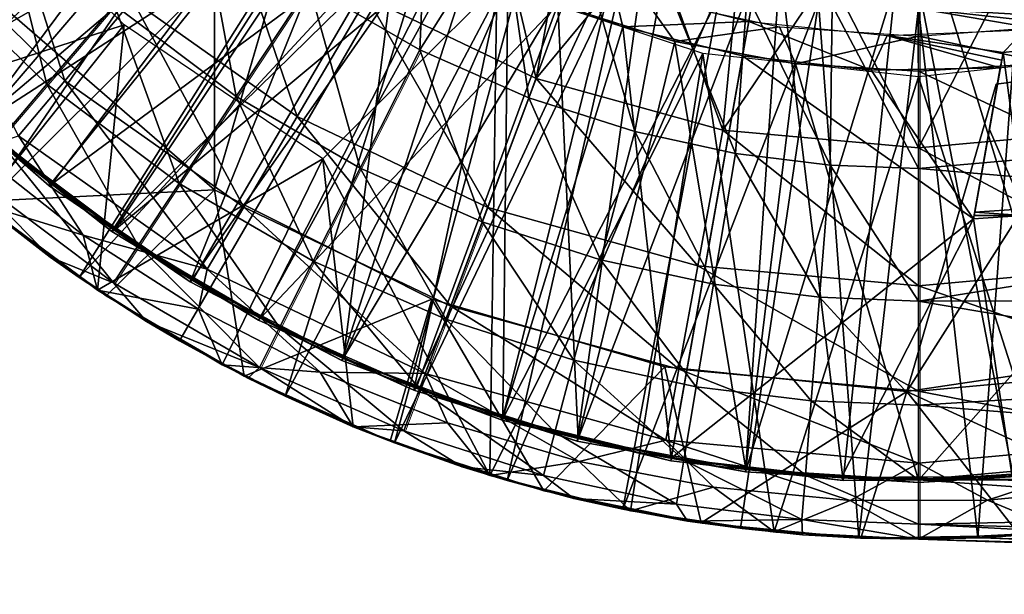
# Model space of a CAD drawing. Units: inches. Extents: x -1.8 to 14.5, y -5 to 1.5.
# Drawn here: x -0.6 to 0.1, y -1 to -0.6 of the extents above; entities that cross this region are included whole.
import ezdxf

# ---------------------------------------------------------------- set-up
doc = ezdxf.new("R2010")
doc.units = ezdxf.units.IN
doc.header["$MEASUREMENT"] = 0
for name, color, linetype in [('AFUWA-3-ARPM', 4, 'Continuous'), ('AFUWA-3-BTVL', 11, 'Continuous'), ('AFUWA-P', 2, 'Continuous')]:
    doc.layers.add(name, color=color, linetype=linetype)

# ---------------------------------------------------------------- blocks, each defined once
blk = doc.blocks.new('A$C0A435711')
at = {"linetype": 'Continuous', "lineweight": 0}
for p, q in [((-9.07786, 1.02723), (-9.02921, 1.10102)), ((-9.15905, 1.08824), (-9.20398, 1.03554)), ((-8.62332, 1.08604), (-8.62332, 0.97925)), ((-8.62332, 1.08604), (-8.62332, 0.97925)), ((-8.95561, 1.05837), (-8.99544, 0.97946)), ((-9.20398, 1.03554), (-9.23617, 0.99778)), ((-9.07786, 1.02723), (-9.11598, 0.96941)), ((-8.99544, 0.97946), (-9.02665, 0.91764)), ((-8.62332, 0.97925), (-8.62332, 0.89086)), ((-8.62332, 0.97925), (-8.62332, 0.89086)), ((-9.26253, 0.96805), (-9.20186, 0.92022)), ((-9.20186, 0.92022), (-9.26253, 0.96805)), ((-9.1433, 0.92798), (-9.11598, 0.96941)), ((-9.20186, 0.92022), (-9.24598, 0.9544)), ((-8.91398, 0.94371), (-8.93836, 0.87889)), ((-9.1433, 0.92798), (-9.15967, 0.90315)), ((-9.13761, 0.8773), (-9.20186, 0.92022)), ((-9.20186, 0.92022), (-9.13761, 0.8773)), ((-9.20186, 0.92022), (-9.18253, 0.90672)), ((-9.04901, 0.87334), (-9.02665, 0.91764)), ((-9.18253, 0.90672), (-9.13761, 0.8773)), ((-9.17613, 0.90253), (-9.17029, 0.89819)), ((-9.17029, 0.89819), (-9.17613, 0.90253)), ((-9.16577, 0.89548), (-9.17029, 0.89819)), ((-9.17029, 0.89819), (-9.16577, 0.89548)), ((-9.16893, 0.89781), (-9.16452, 0.89455)), ((-9.16893, 0.89781), (-9.16452, 0.89455)), ((-9.15939, 0.89156), (-9.16452, 0.89455)), ((-9.16452, 0.89455), (-9.15939, 0.89156)), ((-9.16452, 0.89455), (-9.16452, 0.89455)), ((-8.62332, 0.89086), (-8.62332, 0.82161)), ((-8.62332, 0.82161), (-8.62332, 0.89086)), ((-9.13761, 0.8773), (-9.07011, 0.83952)), ((-9.07011, 0.83952), (-9.13761, 0.8773)), ((-9.11561, 0.86445), (-9.13761, 0.8773)), ((-9.04901, 0.87334), (-9.06241, 0.84679)), ((-8.93836, 0.87889), (-8.95583, 0.83244)), ((-9.07011, 0.83952), (-9.11561, 0.86445)), ((-9.0873, 0.84843), (-9.09711, 0.85431)), ((-9.09711, 0.85431), (-9.0873, 0.84843)), ((-9.08057, 0.84525), (-9.0873, 0.84843)), ((-9.08057, 0.84525), (-9.0873, 0.84843)), ((-9.07011, 0.83952), (-8.99996, 0.80724)), ((-9.07011, 0.83952), (-8.99996, 0.80724)), ((-9.07011, 0.83952), (-9.0454, 0.82763)), ((-9.0454, 0.82763), (-8.99996, 0.80724)), ((-8.95583, 0.83244), (-8.9663, 0.8046)), ((-8.62332, 0.82161), (-8.62332, 0.77199)), ((-8.62332, 0.77199), (-8.62332, 0.82161)), ((-8.99993, 0.80715), (-9.00338, 0.80878)), ((-8.99993, 0.80715), (-9.00338, 0.80878)), ((-8.99996, 0.80724), (-8.92746, 0.78052)), ((-8.99996, 0.80724), (-8.97242, 0.79651)), ((-8.99996, 0.80724), (-8.92746, 0.78052)), ((-8.99732, 0.80621), (-8.99993, 0.80715)), ((-8.99732, 0.80621), (-8.99993, 0.80715)), ((-8.97529, 0.79756), (-8.97649, 0.7981)), ((-8.97649, 0.7981), (-8.97529, 0.79756)), ((-8.97529, 0.79756), (-8.97429, 0.79724)), ((-8.97529, 0.79756), (-8.97429, 0.79724)), ((-8.92746, 0.78052), (-8.97242, 0.79651)), ((-8.92746, 0.78052), (-8.85305, 0.75949)), ((-8.92746, 0.78052), (-8.85305, 0.75949)), ((-8.92746, 0.78052), (-8.89734, 0.77141)), ((-8.90904, 0.77467), (-8.91407, 0.77647)), ((-8.90904, 0.77467), (-8.91407, 0.77647)), ((-8.9038, 0.77337), (-8.90904, 0.77467)), ((-8.90904, 0.77467), (-8.9038, 0.77337)), ((-8.85305, 0.75949), (-8.89734, 0.77141)), ((-8.62332, 0.74224), (-8.62332, 0.77199)), ((-8.62332, 0.74224), (-8.62332, 0.77199)), ((-8.8784, 0.76631), (-8.87289, 0.76454)), ((-8.8784, 0.76631), (-8.87289, 0.76454)), ((-8.86836, 0.76361), (-8.87289, 0.76454)), ((-8.87289, 0.76454), (-8.86836, 0.76361)), ((-8.85305, 0.75949), (-8.77736, 0.74441)), ((-8.85305, 0.75949), (-8.82036, 0.75237)), ((-8.77736, 0.74441), (-8.85305, 0.75949)), ((-8.77736, 0.74441), (-8.82036, 0.75237)), ((-8.81518, 0.75126), (-8.8175, 0.75184)), ((-8.8175, 0.75184), (-8.81518, 0.75126)), ((-8.81117, 0.75067), (-8.81518, 0.75126)), ((-8.81518, 0.75126), (-8.81117, 0.75067)), ((-8.77736, 0.74441), (-8.70061, 0.73532)), ((-8.77736, 0.74441), (-8.70061, 0.73532)), ((-8.77736, 0.74441), (-8.74202, 0.73958)), ((-8.76827, 0.74314), (-8.76858, 0.74321)), ((-8.76858, 0.74321), (-8.76827, 0.74314)), ((-8.76827, 0.74314), (-8.76775, 0.74309)), ((-8.76827, 0.74314), (-8.76775, 0.74309)), ((-8.62332, 0.73237), (-8.62332, 0.74224)), ((-8.62332, 0.74224), (-8.62332, 0.73237)), ((-8.74202, 0.73958), (-8.70061, 0.73532)), ((-8.71962, 0.73711), (-8.72323, 0.73765)), ((-8.72323, 0.73765), (-8.71962, 0.73711)), ((-8.71962, 0.73711), (-8.71658, 0.73696)), ((-8.71962, 0.73711), (-8.71658, 0.73696)), ((-8.62332, 0.73237), (-8.70061, 0.73532)), ((-8.70061, 0.73532), (-8.62332, 0.73237)), ((-8.66308, 0.73318), (-8.70061, 0.73532)), ((-8.66308, 0.73318), (-8.62332, 0.73237)), ((-8.66273, 0.73317), (-8.66177, 0.73308)), ((-8.66273, 0.73317), (-8.66177, 0.73308)), ((-8.66177, 0.73308), (-8.65976, 0.73311)), ((-8.66177, 0.73308), (-8.65976, 0.73311)), ((-8.25448, 0.71949), (-8.62332, 0.73237)), ((-8.62332, 0.73237), (-8.25448, 0.71949))]:
    blk.add_line(p, q, dxfattribs=at)

msp = doc.modelspace()

# ---------------------------------------------------------------- linework, layer by layer
at = {"layer": 'AFUWA-3-ARPM'}
for points in [[(-0.78695, -0.59104, 8.71754), (-0.46843, -0.42108, 8.71754), (-0.7368, -0.65251, 8.71754)], [(-0.46843, -0.42108, 8.71754), (-0.68198, -0.70963, 8.71754), (-0.7368, -0.65251, 8.71754)], [(-0.46843, -0.42108, 8.71754), (-0.42153, -0.46811, 8.71754), (-0.68198, -0.70963, 8.71754)], [(-0.62266, -0.76224, 8.71754), (-0.68198, -0.70963, 8.71754), (-0.42153, -0.46811, 8.71754)], [(-0.42153, -0.46811, 8.71754), (-0.37005, -0.50975, 8.71754), (-0.62266, -0.76224, 8.71754)], [(-0.67725, -0.571, 8.61754), (-0.469, -0.7515, 8.61754), (-0.46885, -0.49678, 8.61754)], [(-0.469, -0.7515, 3.61754), (-0.67725, -0.571, 3.61754), (-0.46885, -0.49678, 3.61754)], [(-0.40939, -0.54682, 8.61754), (-0.46885, -0.49678, 8.61754), (-0.469, -0.7515, 8.61754)], [(-0.469, -0.7515, 3.61754), (-0.46885, -0.49678, 3.61754), (-0.40939, -0.54681, 3.61754)], [(-0.37005, -0.50975, 8.71754), (-0.55921, -0.80992, 8.71754), (-0.62266, -0.76224, 8.71754)], [(-0.37005, -0.50975, 8.71754), (-0.31473, -0.54571, 8.71754), (-0.55921, -0.80992, 8.71754)], [(-0.69602, -0.69599, 3.51754), (-0.52921, -0.64162, 3.51754), (-0.6416, -0.52922, 3.51754)], [(-0.66723, -0.58233, 1.9641), (-0.61438, -0.53621, 1.54506), (-0.56885, -0.67876, 1.9641)], [(-0.5238, -0.625, 1.54506), (-0.56885, -0.67876, 1.9641), (-0.61438, -0.53621, 1.54506)], [(-0.36732, -0.62335, 1.13055), (-0.28784, -0.53765, 0.72226), (-0.25468, -0.67723, 1.13055)], [(-0.28784, -0.53765, 0.72226), (-0.23381, -0.56332, 0.72226), (-0.25468, -0.67723, 1.13055)], [(-0.40589, -0.61562, 11.25494), (-0.33229, -0.65827, 11.25494), (-0.32744, -0.5438, 11.53225)], [(-0.33229, -0.65827, 11.25494), (-0.27704, -0.57037, 11.53383), (-0.32744, -0.5438, 11.53225)], [(-0.55921, -0.80992, 8.71754), (-0.31473, -0.54571, 8.71754), (-0.49229, -0.85219, 8.71754)], [(-0.49229, -0.85219, 8.71754), (-0.31473, -0.54571, 8.71754), (-0.42208, -0.88901, 8.71754)], [(-0.469, -0.7515, 3.61754), (-0.40939, -0.54681, 3.61754), (-0.40939, -0.54682, 8.61754)], [(-0.40939, -0.54682, 8.61754), (-0.469, -0.7515, 8.61754), (-0.469, -0.7515, 3.61754)], [(-0.31473, -0.54571, 8.71754), (-0.25624, -0.57547, 8.71754), (-0.42208, -0.88901, 8.71754)], [(-0.61293, -0.55336, 10.95983), (-0.66433, -0.59976, 10.659), (-0.58066, -0.6811, 10.659)], [(-0.58066, -0.6811, 10.659), (-0.53573, -0.6284, 10.95983), (-0.61293, -0.55336, 10.95983)], [(-0.414, -0.70256, 1.54506), (-0.5238, -0.625, 1.54506), (-0.46474, -0.55454, 1.13055)], [(-0.36732, -0.62335, 1.13055), (-0.414, -0.70256, 1.54506), (-0.46474, -0.55454, 1.13055)], [(-0.47839, -0.56114, 11.25494), (-0.53573, -0.6284, 10.95983), (-0.45454, -0.68941, 10.95983)], [(-0.40589, -0.61562, 11.25494), (-0.47839, -0.56114, 11.25494), (-0.45454, -0.68941, 10.95983)], [(-0.23381, -0.56332, 0.72226), (-0.17737, -0.58366, 0.72226), (-0.25468, -0.67723, 1.13055)], [(-0.33229, -0.65827, 11.25494), (-0.25955, -0.69019, 11.25494), (-0.27704, -0.57037, 11.53383)], [(-0.27704, -0.57037, 11.53383), (-0.25955, -0.69019, 11.25494), (-0.22401, -0.59253, 11.5355)], [(-0.67725, -0.571, 8.61754), (-0.62627, -0.75932, 8.61754), (-0.469, -0.7515, 8.61754)], [(-0.67725, -0.571, 3.61754), (-0.469, -0.7515, 3.61754), (-0.62627, -0.75932, 3.61754)], [(-0.3491, -0.92012, 8.71754), (-0.42208, -0.88901, 8.71754), (-0.25624, -0.57547, 8.71754)], [(-0.25624, -0.57547, 8.71754), (-0.19512, -0.59894, 8.71754), (-0.3491, -0.92012, 8.71754)], [(-0.66723, -0.58233, 1.9641), (-0.56885, -0.67876, 1.9641), (-0.59972, -0.71559, 2.38596)], [(-0.25468, -0.67723, 1.13055), (-0.17737, -0.58366, 0.72226), (-0.13047, -0.71167, 1.13055)], [(-0.17737, -0.58366, 0.72226), (-0.1194, -0.59832, 0.72226), (-0.13047, -0.71167, 1.13055)], [(-0.25955, -0.69019, 11.25494), (-0.18914, -0.71271, 11.25494), (-0.22401, -0.59253, 11.5355)], [(-0.18914, -0.71271, 11.25494), (-0.16988, -0.60954, 11.5372), (-0.22401, -0.59253, 11.5355)], [(-0.61286, -0.71886, 10.35432), (-0.58066, -0.6811, 10.659), (-0.66433, -0.59976, 10.659)], [(-0.3491, -0.92012, 8.71754), (-0.19512, -0.59894, 8.71754), (-0.27402, -0.94522, 8.71754)], [(-0.19512, -0.59894, 8.71754), (-0.13159, -0.61603, 8.71754), (-0.27402, -0.94522, 8.71754)], [(-0.1194, -0.59832, 0.72226), (-0.05993, -0.60727, 0.72226), (-0.13047, -0.71167, 1.13055)], [(-0.18914, -0.71271, 11.25494), (-0.12205, -0.72721, 11.25494), (-0.16988, -0.60954, 11.5372)], [(-0.16988, -0.60954, 11.5372), (-0.12205, -0.72721, 11.25494), (-0.11411, -0.62167, 11.53896)], [(-0.05993, -0.60727, 0.72226), (0, -0.72353, 1.13055), (-0.13047, -0.71167, 1.13055)], [(-0.05993, -0.60727, 0.72226), (-0.00028, -0.61022, 0.72226), (0, -0.72353, 1.13055)], [(0.05978, -0.60724, 0.72226), (0, -0.72353, 1.13055), (-0.00028, -0.61022, 0.72226)], [(0.05978, -0.60724, 0.72226), (0.13047, -0.71167, 1.13055), (0, -0.72353, 1.13055)], [(-0.45454, -0.68941, 10.95983), (-0.37212, -0.73717, 10.95983), (-0.40589, -0.61562, 11.25494)], [(-0.33229, -0.65827, 11.25494), (-0.40589, -0.61562, 11.25494), (-0.37212, -0.73717, 10.95983)], [(-0.28573, -0.94196, 3.51754), (-0.28097, -0.61506, 3.51754), (-0.39684, -0.73093, 3.51754)], [(-0.28097, -0.61506, 3.51754), (-0.28573, -0.94196, 3.51754), (-0.14377, -0.66074, 3.51754)], [(-0.27402, -0.94522, 8.71754), (-0.13159, -0.61603, 8.71754), (-0.19704, -0.96426, 8.71754)], [(-0.13159, -0.61603, 8.71754), (-0.06658, -0.62635, 8.71754), (-0.19704, -0.96426, 8.71754)], [(-0.11411, -0.62167, 11.53896), (-0.12205, -0.72721, 11.25494), (-0.0589, -0.73503, 11.25494)], [(-0.05759, -0.62865, 11.54073), (-0.11411, -0.62167, 11.53896), (-0.0589, -0.73503, 11.25494)], [(-0.53573, -0.6284, 10.95983), (-0.58066, -0.6811, 10.659), (-0.49266, -0.74722, 10.659)], [(-0.56885, -0.67876, 1.9641), (-0.5238, -0.625, 1.54506), (-0.44961, -0.76299, 1.9641)], [(-0.45454, -0.68941, 10.95983), (-0.53573, -0.6284, 10.95983), (-0.49266, -0.74722, 10.659)], [(-0.5238, -0.625, 1.54506), (-0.414, -0.70256, 1.54506), (-0.44961, -0.76299, 1.9641)], [(-0.414, -0.70256, 1.54506), (-0.36732, -0.62335, 1.13055), (-0.28704, -0.76328, 1.54506)], [(-0.36732, -0.62335, 1.13055), (-0.25468, -0.67723, 1.13055), (-0.28704, -0.76328, 1.54506)], [(-0.1187, -0.97706, 8.71754), (-0.19704, -0.96426, 8.71754), (-0.06658, -0.62635, 8.71754)], [(-0.03976, -0.98345, 8.71754), (-0.1187, -0.97706, 8.71754), (-0.06658, -0.62635, 8.71754)], [(-0.06658, -0.62635, 8.71754), (0, -0.62994, 8.71754), (-0.03976, -0.98345, 8.71754)], [(0, -0.73738, 11.25494), (-0.05759, -0.62865, 11.54073), (-0.0589, -0.73503, 11.25494)], [(0, -0.63059, 11.54254), (-0.05759, -0.62865, 11.54073), (0, -0.73738, 11.25494)], [(0, -0.62994, 8.71754), (0.06585, -0.62646, 8.71754), (0.03955, -0.98347, 8.71754)], [(0.03955, -0.98347, 8.71754), (0.06585, -0.62646, 8.71754), (0.11863, -0.97708, 8.71754)], [(0, -0.62994, 8.71754), (0.03955, -0.98347, 8.71754), (-0.03976, -0.98345, 8.71754)], [(0.43659, -0.67897, 11.46196), (0, -0.63059, 11.54254), (0.41171, -0.70105, 11.40118)], [(0, -0.63059, 11.54254), (0.47651, -0.6584, 11.51822), (0.26237, -0.63667, 11.55188)], [(0.47651, -0.6584, 11.51822), (0, -0.63059, 11.54254), (0.43659, -0.67897, 11.46196)], [(0, -0.63059, 11.54254), (0, -0.73738, 11.25494), (0.41171, -0.70105, 11.40118)], [(-0.52921, -0.64162, 3.51754), (-0.69602, -0.69599, 3.51754), (-0.62449, -0.76088, 3.51754)], [(-0.62449, -0.76088, 3.51754), (-0.54697, -0.81845, 3.51754), (-0.52921, -0.64162, 3.51754)], [(-0.54697, -0.81845, 3.51754), (-0.39684, -0.73093, 3.51754), (-0.52921, -0.64162, 3.51754)], [(-0.37212, -0.73717, 10.95983), (-0.29067, -0.77292, 10.95983), (-0.33229, -0.65827, 11.25494)], [(-0.25955, -0.69019, 11.25494), (-0.33229, -0.65827, 11.25494), (-0.29067, -0.77292, 10.95983)], [(-0.19186, -0.96537, 3.51754), (-0.14377, -0.66074, 3.51754), (-0.28573, -0.94196, 3.51754)], [(-0.19186, -0.96537, 3.51754), (-0.0963, -0.97952, 3.51754), (-0.14377, -0.66074, 3.51754)], [(-0.14377, -0.66074, 3.51754), (-0.0963, -0.97952, 3.51754), (0, -0.6762, 3.51754)], [(0, -0.6762, 3.51754), (0.09668, -0.97947, 3.51754), (0.14377, -0.66074, 3.51754)], [(0.26476, -0.84535, 8.61754), (0.1288, -0.67084, 8.61754), (-0.00785, -0.88581, 8.61754)], [(0.05177, -0.68112, 8.61754), (-0.00785, -0.88581, 8.61754), (0.1288, -0.67084, 8.61754)], [(-0.00785, -0.88581, 3.61754), (0.1288, -0.67084, 3.61754), (0.26476, -0.84535, 3.61754)], [(0.05177, -0.68112, 3.61754), (0.1288, -0.67084, 3.61754), (-0.00785, -0.88581, 3.61754)], [(-0.61286, -0.71886, 10.35432), (-0.51998, -0.78865, 10.35432), (-0.58066, -0.6811, 10.659)], [(-0.59972, -0.71559, 2.38596), (-0.56885, -0.67876, 1.9641), (-0.47401, -0.80439, 2.38596)], [(-0.51998, -0.78865, 10.35432), (-0.49266, -0.74722, 10.659), (-0.58066, -0.6811, 10.659)], [(-0.44961, -0.76299, 1.9641), (-0.47401, -0.80439, 2.38596), (-0.56885, -0.67876, 1.9641)], [(-0.28704, -0.76328, 1.54506), (-0.25468, -0.67723, 1.13055), (-0.14705, -0.80211, 1.54506)], [(-0.25468, -0.67723, 1.13055), (-0.13047, -0.71167, 1.13055), (-0.14705, -0.80211, 1.54506)], [(0, -0.6762, 3.51754), (-0.0963, -0.97952, 3.51754), (0, -0.98427, 3.51754)], [(-0.00785, -0.88581, 8.61754), (0.05177, -0.68112, 8.61754), (0.05177, -0.68112, 3.61754)], [(0.05177, -0.68112, 3.61754), (-0.00785, -0.88581, 3.61754), (-0.00785, -0.88581, 8.61754)], [(0, -0.6762, 3.51754), (0, -0.98427, 3.51754), (0.09668, -0.97947, 3.51754)], [(-0.49266, -0.74722, 10.659), (-0.40333, -0.79899, 10.659), (-0.45454, -0.68941, 10.95983)], [(-0.40333, -0.79899, 10.659), (-0.37212, -0.73717, 10.95983), (-0.45454, -0.68941, 10.95983)], [(-0.29067, -0.77292, 10.95983), (-0.21181, -0.79814, 10.95983), (-0.25955, -0.69019, 11.25494)], [(-0.18914, -0.71271, 11.25494), (-0.25955, -0.69019, 11.25494), (-0.21181, -0.79814, 10.95983)], [(0.41171, -0.70105, 11.40118), (0, -0.73738, 11.25494), (0.36213, -0.76786, 11.2026)], [(-0.414, -0.70256, 1.54506), (-0.31173, -0.82894, 1.9641), (-0.44961, -0.76299, 1.9641)], [(-0.414, -0.70256, 1.54506), (-0.28704, -0.76328, 1.54506), (-0.31173, -0.82894, 1.9641)], [(-0.21181, -0.79814, 10.95983), (-0.13668, -0.81438, 10.95983), (-0.18914, -0.71271, 11.25494)], [(-0.18914, -0.71271, 11.25494), (-0.13668, -0.81438, 10.95983), (-0.12205, -0.72721, 11.25494)], [(-0.14705, -0.80211, 1.54506), (-0.13047, -0.71167, 1.13055), (0, -0.81547, 1.54506)], [(0, -0.72353, 1.13055), (0, -0.81547, 1.54506), (-0.13047, -0.71167, 1.13055)], [(0.13047, -0.71167, 1.13055), (0.14705, -0.80211, 1.54506), (0, -0.72353, 1.13055)], [(-0.61286, -0.71886, 10.35432), (-0.63216, -0.7415, 10.04774), (-0.53635, -0.81349, 10.04774)], [(-0.62853, -0.72509, 2.80888), (-0.59972, -0.71559, 2.38596), (-0.55665, -0.78169, 2.80888)], [(-0.51998, -0.78865, 10.35432), (-0.61286, -0.71886, 10.35432), (-0.53635, -0.81349, 10.04774)], [(-0.55665, -0.78169, 2.80888), (-0.59972, -0.71559, 2.38596), (-0.47401, -0.80439, 2.38596)], [(-0.62449, -0.76088, 3.51754), (-0.62853, -0.72509, 2.80888), (-0.55665, -0.78169, 2.80888)], [(-0.13668, -0.81438, 10.95983), (-0.06595, -0.82313, 10.95983), (-0.12205, -0.72721, 11.25494)], [(-0.12205, -0.72721, 11.25494), (-0.06595, -0.82313, 10.95983), (-0.0589, -0.73503, 11.25494)], [(0, -0.81547, 1.54506), (0, -0.72353, 1.13055), (0.14705, -0.80211, 1.54506)], [(-0.54697, -0.81845, 3.51754), (-0.46399, -0.8682, 3.51754), (-0.39684, -0.73093, 3.51754)], [(-0.39684, -0.73093, 3.51754), (-0.46399, -0.8682, 3.51754), (-0.37661, -0.90949, 3.51754)], [(-0.28573, -0.94196, 3.51754), (-0.39684, -0.73093, 3.51754), (-0.37661, -0.90949, 3.51754)], [(-0.37212, -0.73717, 10.95983), (-0.40333, -0.79899, 10.659), (-0.31504, -0.83774, 10.659)], [(-0.37212, -0.73717, 10.95983), (-0.31504, -0.83774, 10.659), (-0.29067, -0.77292, 10.95983)], [(0, -0.82577, 10.95983), (-0.0589, -0.73503, 11.25494), (-0.06595, -0.82313, 10.95983)], [(-0.0589, -0.73503, 11.25494), (0, -0.82577, 10.95983), (0, -0.73738, 11.25494)], [(0, -0.82577, 10.95983), (0.36213, -0.76786, 11.2026), (0, -0.73738, 11.25494)], [(-0.63921, -0.74859, 9.74116), (-0.57855, -0.79641, 9.74116), (-0.63216, -0.7415, 10.04774)], [(-0.57855, -0.79641, 9.74116), (-0.53635, -0.81349, 10.04774), (-0.63216, -0.7415, 10.04774)], [(-0.51998, -0.78865, 10.35432), (-0.42569, -0.84329, 10.35432), (-0.49266, -0.74722, 10.659)], [(-0.42569, -0.84329, 10.35432), (-0.40333, -0.79899, 10.659), (-0.49266, -0.74722, 10.659)], [(-0.57855, -0.79641, 9.74116), (-0.63921, -0.74859, 9.74116), (-0.62266, -0.76224, 8.71754)], [(-0.62627, -0.75932, 8.61754), (-0.5412, -0.82208, 8.61754), (-0.469, -0.7515, 8.61754)], [(-0.469, -0.7515, 3.61754), (-0.5412, -0.82208, 3.61754), (-0.62627, -0.75932, 3.61754)], [(-0.469, -0.7515, 8.61754), (-0.5412, -0.82208, 8.61754), (-0.44922, -0.87577, 8.61754)], [(-0.469, -0.7515, 3.61754), (-0.44922, -0.87577, 3.61754), (-0.5412, -0.82208, 3.61754)], [(-0.469, -0.7515, 8.61754), (-0.32418, -0.82439, 3.61754), (-0.469, -0.7515, 3.61754)], [(-0.469, -0.7515, 8.61754), (-0.32418, -0.82439, 8.61754), (-0.32418, -0.82439, 3.61754)], [(-0.469, -0.7515, 8.61754), (-0.44922, -0.87577, 8.61754), (-0.32418, -0.82439, 8.61754)], [(-0.469, -0.7515, 3.61754), (-0.32418, -0.82439, 3.61754), (-0.44922, -0.87577, 3.61754)], [(-0.5412, -0.82208, 8.61754), (-0.62627, -0.75932, 3.61754), (-0.5412, -0.82208, 3.61754)], [(-0.62627, -0.75932, 3.61754), (-0.5412, -0.82208, 8.61754), (-0.62627, -0.75932, 8.61754)], [(-0.62449, -0.76088, 3.51754), (-0.55665, -0.78169, 2.80888), (-0.54697, -0.81845, 3.51754)], [(-0.57855, -0.79641, 9.74116), (-0.62266, -0.76224, 8.71754), (-0.55921, -0.80992, 8.71754)], [(-0.44961, -0.76299, 1.9641), (-0.32864, -0.87391, 2.38596), (-0.47401, -0.80439, 2.38596)], [(-0.31173, -0.82894, 1.9641), (-0.32864, -0.87391, 2.38596), (-0.44961, -0.76299, 1.9641)], [(-0.31173, -0.82894, 1.9641), (-0.28704, -0.76328, 1.54506), (-0.1597, -0.8711, 1.9641)], [(-0.28704, -0.76328, 1.54506), (-0.14705, -0.80211, 1.54506), (-0.1597, -0.8711, 1.9641)], [(-0.31504, -0.83774, 10.659), (-0.22957, -0.86508, 10.659), (-0.29067, -0.77292, 10.95983)], [(-0.29067, -0.77292, 10.95983), (-0.22957, -0.86508, 10.659), (-0.21181, -0.79814, 10.95983)], [(0.32605, -0.82548, 11.00469), (0.36213, -0.76786, 11.2026), (0, -0.82577, 10.95983)], [(-0.55665, -0.78169, 2.80888), (-0.47977, -0.83111, 2.80888), (-0.54697, -0.81845, 3.51754)], [(-0.47401, -0.80439, 2.38596), (-0.47977, -0.83111, 2.80888), (-0.55665, -0.78169, 2.80888)], [(-0.53635, -0.81349, 10.04774), (-0.4391, -0.86985, 10.04774), (-0.51998, -0.78865, 10.35432)], [(-0.42569, -0.84329, 10.35432), (-0.51998, -0.78865, 10.35432), (-0.4391, -0.86985, 10.04774)], [(-0.57855, -0.79641, 9.74116), (-0.55921, -0.80992, 8.71754), (-0.5143, -0.83934, 9.74116)], [(-0.57855, -0.79641, 9.74116), (-0.5143, -0.83934, 9.74116), (-0.53635, -0.81349, 10.04774)], [(-0.40333, -0.79899, 10.659), (-0.42569, -0.84329, 10.35432), (-0.33251, -0.88419, 10.35432)], [(-0.33251, -0.88419, 10.35432), (-0.31504, -0.83774, 10.659), (-0.40333, -0.79899, 10.659)], [(-0.22957, -0.86508, 10.659), (-0.14814, -0.88268, 10.659), (-0.21181, -0.79814, 10.95983)], [(-0.21181, -0.79814, 10.95983), (-0.14814, -0.88268, 10.659), (-0.13668, -0.81438, 10.95983)], [(-0.39872, -0.87291, 2.80888), (-0.47977, -0.83111, 2.80888), (-0.47401, -0.80439, 2.38596)], [(-0.32864, -0.87391, 2.38596), (-0.39872, -0.87291, 2.80888), (-0.47401, -0.80439, 2.38596)], [(-0.1597, -0.8711, 1.9641), (-0.14705, -0.80211, 1.54506), (0, -0.88562, 1.9641)], [(-0.14705, -0.80211, 1.54506), (0, -0.81547, 1.54506), (0, -0.88562, 1.9641)], [(0.1597, -0.8711, 1.9641), (0, -0.81547, 1.54506), (0.14705, -0.80211, 1.54506)], [(-0.55921, -0.80992, 8.71754), (-0.49229, -0.85219, 8.71754), (-0.5143, -0.83934, 9.74116)], [(-0.54697, -0.81845, 3.51754), (-0.47977, -0.83111, 2.80888), (-0.46399, -0.8682, 3.51754)], [(-0.53635, -0.81349, 10.04774), (-0.5143, -0.83934, 9.74116), (-0.4391, -0.86985, 10.04774)], [(-0.14814, -0.88268, 10.659), (-0.07149, -0.89216, 10.659), (-0.13668, -0.81438, 10.95983)], [(-0.07149, -0.89216, 10.659), (-0.06595, -0.82313, 10.95983), (-0.13668, -0.81438, 10.95983)], [(0, -0.88562, 1.9641), (0, -0.81547, 1.54506), (0.1597, -0.8711, 1.9641)], [(-0.44922, -0.87577, 3.61754), (-0.44922, -0.87577, 8.61754), (-0.5412, -0.82208, 3.61754)], [(-0.5412, -0.82208, 8.61754), (-0.5412, -0.82208, 3.61754), (-0.44922, -0.87577, 8.61754)], [(-0.35197, -0.91907, 8.61754), (-0.32418, -0.82439, 8.61754), (-0.44922, -0.87577, 8.61754)], [(-0.44922, -0.87577, 3.61754), (-0.32418, -0.82439, 3.61754), (-0.35197, -0.91907, 3.61754)], [(-0.35197, -0.91907, 8.61754), (-0.24957, -0.9521, 8.61754), (-0.32418, -0.82439, 8.61754)], [(-0.35197, -0.91907, 3.61754), (-0.32418, -0.82439, 3.61754), (-0.24958, -0.9521, 3.61754)], [(-0.16916, -0.86954, 3.61754), (-0.32418, -0.82439, 8.61754), (-0.16916, -0.86954, 8.61754)], [(-0.32418, -0.82439, 3.61754), (-0.32418, -0.82439, 8.61754), (-0.16916, -0.86954, 3.61754)], [(-0.24957, -0.9521, 8.61754), (-0.16916, -0.86954, 8.61754), (-0.32418, -0.82439, 8.61754)], [(-0.24958, -0.9521, 3.61754), (-0.32418, -0.82439, 3.61754), (-0.16916, -0.86954, 3.61754)], [(0, -0.89502, 10.659), (-0.06595, -0.82313, 10.95983), (-0.07149, -0.89216, 10.659)], [(0, -0.89502, 10.659), (0, -0.82577, 10.95983), (-0.06595, -0.82313, 10.95983)], [(0, -0.82577, 10.95983), (0.30201, -0.87658, 10.79713), (0.32605, -0.82548, 11.00469)], [(0, -0.82577, 10.95983), (0, -0.89502, 10.659), (0.30201, -0.87658, 10.79713)], [(-0.47977, -0.83111, 2.80888), (-0.39872, -0.87291, 2.80888), (-0.46399, -0.8682, 3.51754)], [(-0.16836, -0.91836, 2.38596), (-0.32864, -0.87391, 2.38596), (-0.31173, -0.82894, 1.9641)], [(-0.1597, -0.8711, 1.9641), (-0.16836, -0.91836, 2.38596), (-0.31173, -0.82894, 1.9641)], [(-0.49229, -0.85219, 8.71754), (-0.44679, -0.87712, 9.74116), (-0.5143, -0.83934, 9.74116)], [(-0.5143, -0.83934, 9.74116), (-0.44679, -0.87712, 9.74116), (-0.4391, -0.86985, 10.04774)], [(-0.33251, -0.88419, 10.35432), (-0.2423, -0.91304, 10.35432), (-0.31504, -0.83774, 10.659)], [(-0.2423, -0.91304, 10.35432), (-0.22957, -0.86508, 10.659), (-0.31504, -0.83774, 10.659)], [(-0.42569, -0.84329, 10.35432), (-0.4391, -0.86985, 10.04774), (-0.34298, -0.91204, 10.04774)], [(-0.33251, -0.88419, 10.35432), (-0.42569, -0.84329, 10.35432), (-0.34298, -0.91204, 10.04774)], [(0.26476, -0.84535, 8.61754), (-0.00785, -0.88581, 8.61754), (0.17263, -0.96899, 8.61754)], [(-0.00785, -0.88581, 3.61754), (0.26476, -0.84535, 3.61754), (0.17263, -0.96899, 3.61754)], [(-0.49229, -0.85219, 8.71754), (-0.42208, -0.88901, 8.71754), (-0.44679, -0.87712, 9.74116)], [(-0.15635, -0.93162, 10.35432), (-0.22957, -0.86508, 10.659), (-0.2423, -0.91304, 10.35432)], [(-0.15635, -0.93162, 10.35432), (-0.14814, -0.88268, 10.659), (-0.22957, -0.86508, 10.659)], [(-0.46399, -0.8682, 3.51754), (-0.39872, -0.87291, 2.80888), (-0.37661, -0.90949, 3.51754)], [(-0.44679, -0.87712, 9.74116), (-0.37665, -0.90939, 9.74116), (-0.4391, -0.86985, 10.04774)], [(-0.4391, -0.86985, 10.04774), (-0.37665, -0.90939, 9.74116), (-0.34298, -0.91204, 10.04774)], [(-0.16916, -0.86954, 3.61754), (-0.14495, -0.97349, 3.61754), (-0.24958, -0.9521, 3.61754)], [(-0.24957, -0.9521, 8.61754), (-0.14495, -0.97349, 8.61754), (-0.16916, -0.86954, 8.61754)], [(-0.00785, -0.88581, 3.61754), (-0.16916, -0.86954, 8.61754), (-0.00785, -0.88581, 8.61754)], [(-0.00785, -0.88581, 3.61754), (-0.16916, -0.86954, 3.61754), (-0.16916, -0.86954, 8.61754)], [(-0.14495, -0.97349, 8.61754), (-0.00785, -0.88581, 8.61754), (-0.16916, -0.86954, 8.61754)], [(-0.00785, -0.88581, 3.61754), (-0.14495, -0.97349, 3.61754), (-0.16916, -0.86954, 3.61754)], [(0, -0.93367, 2.38596), (-0.16836, -0.91836, 2.38596), (-0.1597, -0.8711, 1.9641)], [(0, -0.88562, 1.9641), (0, -0.93367, 2.38596), (-0.1597, -0.8711, 1.9641)], [(0, -0.88562, 1.9641), (0.1597, -0.8711, 1.9641), (0.16836, -0.91836, 2.38596)], [(-0.44922, -0.87577, 3.61754), (-0.35197, -0.91907, 3.61754), (-0.35197, -0.91907, 8.61754)], [(-0.35197, -0.91907, 8.61754), (-0.44922, -0.87577, 8.61754), (-0.44922, -0.87577, 3.61754)], [(-0.44679, -0.87712, 9.74116), (-0.42208, -0.88901, 8.71754), (-0.37665, -0.90939, 9.74116)], [(-0.37661, -0.90949, 3.51754), (-0.39872, -0.87291, 2.80888), (-0.31376, -0.90687, 2.80888)], [(-0.39872, -0.87291, 2.80888), (-0.32864, -0.87391, 2.38596), (-0.31376, -0.90687, 2.80888)], [(-0.22605, -0.93252, 2.80888), (-0.32864, -0.87391, 2.38596), (-0.16836, -0.91836, 2.38596)], [(-0.31376, -0.90687, 2.80888), (-0.32864, -0.87391, 2.38596), (-0.22605, -0.93252, 2.80888)], [(0.29179, -0.91842, 10.58987), (0.30201, -0.87658, 10.79713), (0, -0.89502, 10.659)], [(-0.33251, -0.88419, 10.35432), (-0.34298, -0.91204, 10.04774), (-0.24993, -0.9418, 10.04774)], [(-0.2423, -0.91304, 10.35432), (-0.33251, -0.88419, 10.35432), (-0.24993, -0.9418, 10.04774)], [(-0.15635, -0.93162, 10.35432), (-0.07545, -0.94163, 10.35432), (-0.14814, -0.88268, 10.659)], [(-0.07149, -0.89216, 10.659), (-0.14814, -0.88268, 10.659), (-0.07545, -0.94163, 10.35432)], [(-0.42208, -0.88901, 8.71754), (-0.3491, -0.92012, 8.71754), (-0.37665, -0.90939, 9.74116)], [(-0.14495, -0.97349, 8.61754), (-0.03845, -0.98355, 8.61754), (-0.00785, -0.88581, 8.61754)], [(-0.14495, -0.97349, 3.61754), (-0.00785, -0.88581, 3.61754), (-0.03845, -0.98355, 3.61754)], [(-0.00785, -0.88581, 8.61754), (-0.03845, -0.98355, 8.61754), (0.06751, -0.98196, 8.61754)], [(-0.03845, -0.98355, 3.61754), (-0.00785, -0.88581, 3.61754), (0.06751, -0.98196, 3.61754)], [(0.17263, -0.96899, 8.61754), (-0.00785, -0.88581, 8.61754), (0.06751, -0.98196, 8.61754)], [(0.06751, -0.98196, 3.61754), (-0.00785, -0.88581, 3.61754), (0.17263, -0.96899, 3.61754)], [(0.16836, -0.91836, 2.38596), (0, -0.93367, 2.38596), (0, -0.88562, 1.9641)], [(0, -0.94465, 10.35432), (-0.07149, -0.89216, 10.659), (-0.07545, -0.94163, 10.35432)], [(0, -0.94465, 10.35432), (0, -0.89502, 10.659), (-0.07149, -0.89216, 10.659)], [(0, -0.94465, 10.35432), (0.29179, -0.91842, 10.58987), (0, -0.89502, 10.659)], [(-0.30415, -0.93612, 9.74116), (-0.37665, -0.90939, 9.74116), (-0.3491, -0.92012, 8.71754)], [(-0.37665, -0.90939, 9.74116), (-0.30415, -0.93612, 9.74116), (-0.34298, -0.91204, 10.04774)], [(-0.28573, -0.94196, 3.51754), (-0.37661, -0.90949, 3.51754), (-0.31376, -0.90687, 2.80888)], [(-0.22605, -0.93252, 2.80888), (-0.28573, -0.94196, 3.51754), (-0.31376, -0.90687, 2.80888)], [(-0.30415, -0.93612, 9.74116), (-0.24993, -0.9418, 10.04774), (-0.34298, -0.91204, 10.04774)], [(-0.2423, -0.91304, 10.35432), (-0.24993, -0.9418, 10.04774), (-0.16128, -0.96096, 10.04774)], [(-0.15635, -0.93162, 10.35432), (-0.2423, -0.91304, 10.35432), (-0.16128, -0.96096, 10.04774)], [(-0.24957, -0.9521, 8.61754), (-0.35197, -0.91907, 3.61754), (-0.24958, -0.9521, 3.61754)], [(-0.35197, -0.91907, 3.61754), (-0.24957, -0.9521, 8.61754), (-0.35197, -0.91907, 8.61754)], [(-0.30415, -0.93612, 9.74116), (-0.3491, -0.92012, 8.71754), (-0.27402, -0.94522, 8.71754)], [(-0.22605, -0.93252, 2.80888), (-0.16836, -0.91836, 2.38596), (-0.13654, -0.94973, 2.80888)], [(-0.13654, -0.94973, 2.80888), (-0.16836, -0.91836, 2.38596), (-0.04552, -0.95844, 2.80888)], [(-0.04552, -0.95844, 2.80888), (-0.16836, -0.91836, 2.38596), (0, -0.93367, 2.38596)], [(0.04587, -0.9584, 2.80888), (0, -0.93367, 2.38596), (0.16836, -0.91836, 2.38596)], [(0.29846, -0.94594, 10.4217), (0.29179, -0.91842, 10.58987), (0, -0.94465, 10.35432)], [(0.16836, -0.91836, 2.38596), (0.13665, -0.94968, 2.80888), (0.04587, -0.9584, 2.80888)], [(-0.30415, -0.93612, 9.74116), (-0.27402, -0.94522, 8.71754), (-0.22973, -0.95715, 9.74116)], [(-0.30415, -0.93612, 9.74116), (-0.22973, -0.95715, 9.74116), (-0.24993, -0.9418, 10.04774)], [(-0.28573, -0.94196, 3.51754), (-0.22605, -0.93252, 2.80888), (-0.19186, -0.96537, 3.51754)], [(-0.19186, -0.96537, 3.51754), (-0.22605, -0.93252, 2.80888), (-0.13654, -0.94973, 2.80888)], [(-0.07783, -0.97128, 10.04774), (-0.15635, -0.93162, 10.35432), (-0.16128, -0.96096, 10.04774)], [(-0.07545, -0.94163, 10.35432), (-0.15635, -0.93162, 10.35432), (-0.07783, -0.97128, 10.04774)], [(0.04587, -0.9584, 2.80888), (-0.04552, -0.95844, 2.80888), (0, -0.93367, 2.38596)], [(-0.22973, -0.95715, 9.74116), (-0.16128, -0.96096, 10.04774), (-0.24993, -0.9418, 10.04774)], [(0, -0.9744, 10.04774), (-0.07545, -0.94163, 10.35432), (-0.07783, -0.97128, 10.04774)], [(0, -0.9744, 10.04774), (0, -0.94465, 10.35432), (-0.07545, -0.94163, 10.35432)], [(-0.27402, -0.94522, 8.71754), (-0.19704, -0.96426, 8.71754), (-0.22973, -0.95715, 9.74116)], [(-0.13654, -0.94973, 2.80888), (-0.0963, -0.97952, 3.51754), (-0.19186, -0.96537, 3.51754)], [(-0.04552, -0.95844, 2.80888), (-0.0963, -0.97952, 3.51754), (-0.13654, -0.94973, 2.80888)], [(0, -0.94465, 10.35432), (0.32172, -0.96808, 10.25211), (0.29846, -0.94594, 10.4217)], [(0.32172, -0.96808, 10.25211), (0, -0.94465, 10.35432), (0, -0.9744, 10.04774)], [(0.13665, -0.94968, 2.80888), (0.09668, -0.97947, 3.51754), (0.04587, -0.9584, 2.80888)], [(-0.14495, -0.97349, 3.61754), (-0.14495, -0.97349, 8.61754), (-0.24958, -0.9521, 3.61754)], [(-0.24957, -0.9521, 8.61754), (-0.24958, -0.9521, 3.61754), (-0.14495, -0.97349, 8.61754)], [(-0.15404, -0.97223, 9.74116), (-0.22973, -0.95715, 9.74116), (-0.19704, -0.96426, 8.71754)], [(-0.22973, -0.95715, 9.74116), (-0.15404, -0.97223, 9.74116), (-0.16128, -0.96096, 10.04774)], [(-0.15404, -0.97223, 9.74116), (-0.07783, -0.97128, 10.04774), (-0.16128, -0.96096, 10.04774)], [(0, -0.98427, 3.51754), (-0.0963, -0.97952, 3.51754), (-0.04552, -0.95844, 2.80888)], [(0.04587, -0.9584, 2.80888), (0, -0.98427, 3.51754), (-0.04552, -0.95844, 2.80888)], [(0, -0.98427, 3.51754), (0.04587, -0.9584, 2.80888), (0.09668, -0.97947, 3.51754)], [(-0.15404, -0.97223, 9.74116), (-0.19704, -0.96426, 8.71754), (-0.1187, -0.97706, 8.71754)], [(0.32172, -0.96808, 10.25211), (0, -0.9744, 10.04774), (0.35545, -0.9834, 10.09694)], [(-0.15404, -0.97223, 9.74116), (-0.0773, -0.98132, 9.74116), (-0.07783, -0.97128, 10.04774)], [(-0.15404, -0.97223, 9.74116), (-0.1187, -0.97706, 8.71754), (-0.0773, -0.98132, 9.74116)], [(-0.14495, -0.97349, 3.61754), (-0.03845, -0.98355, 3.61754), (-0.03845, -0.98355, 8.61754)], [(-0.03845, -0.98355, 8.61754), (-0.14495, -0.97349, 8.61754), (-0.14495, -0.97349, 3.61754)], [(-0.1187, -0.97706, 8.71754), (-0.03976, -0.98345, 8.71754), (-0.0773, -0.98132, 9.74116)], [(0, -0.9744, 10.04774), (-0.07783, -0.97128, 10.04774), (0, -0.98427, 9.74116)], [(-0.07783, -0.97128, 10.04774), (-0.0773, -0.98132, 9.74116), (0, -0.98427, 9.74116)], [(0.41407, -0.99612, 9.899), (0.35545, -0.9834, 10.09694), (0, -0.9744, 10.04774)], [(0.41407, -0.99612, 9.899), (0, -0.9744, 10.04774), (0, -0.98427, 9.74116)], [(0.03955, -0.98347, 8.71754), (0.11863, -0.97708, 8.71754), (0.08724, -0.9804, 8.93213)], [(-0.0773, -0.98132, 9.74116), (-0.03976, -0.98345, 8.71754), (0, -0.98427, 9.74116)], [(0, -0.98427, 8.96139), (-0.03976, -0.98345, 8.71754), (0.03955, -0.98347, 8.71754)], [(0, -0.98427, 9.74116), (-0.03976, -0.98345, 8.71754), (0, -0.98427, 8.96139)], [(0.06751, -0.98196, 8.61754), (-0.03845, -0.98355, 3.61754), (0.06751, -0.98196, 3.61754)], [(-0.03845, -0.98355, 3.61754), (0.06751, -0.98196, 8.61754), (-0.03845, -0.98355, 8.61754)], [(0, -0.98427, 8.96139), (0.03955, -0.98347, 8.71754), (0.04206, -0.98337, 8.94368)], [(0.04206, -0.98337, 8.94368), (1.05325, -1.02105, 8.99817), (0, -0.98427, 8.96139)], [(0.04206, -0.98337, 8.94368), (0.03955, -0.98347, 8.71754), (0.08724, -0.9804, 8.93213)], [(1.05448, -1.01542, 8.9685), (0.04206, -0.98337, 8.94368), (0.08724, -0.9804, 8.93213)], [(0.04206, -0.98337, 8.94368), (1.05448, -1.01542, 8.9685), (1.05325, -1.02105, 8.99817)], [(0.4724, -1.00077, 9.74116), (0.41407, -0.99612, 9.899), (0, -0.98427, 9.74116)], [(0.4724, -1.00077, 9.74116), (0, -0.98427, 9.74116), (0, -0.98427, 8.96139)], [(0.93531, -1.01693, 9.16091), (0.4724, -1.00077, 9.74116), (0, -0.98427, 8.96139)], [(0.93531, -1.01693, 9.16091), (0, -0.98427, 8.96139), (0.96563, -1.01799, 9.11917)], [(0, -0.98427, 8.96139), (1.05325, -1.02105, 8.99817), (0.96563, -1.01799, 9.11917)]]:
    msp.add_3dface(points, dxfattribs=at)
at = {"layer": 'AFUWA-3-BTVL'}
for points in [[(-0.74172, -0.58797, 8.71754), (-0.66507, -0.67371, 8.71754), (-0.40477, -0.39157, 8.71754)], [(-0.66507, -0.67371, 8.71754), (-0.33854, -0.45009, 8.71754), (-0.40477, -0.39157, 8.71754)], [(-0.70919, -0.62693, 3.61754), (-0.62786, -0.70827, 3.61754), (-0.39763, -0.39864, 3.61754)], [(-0.62786, -0.70827, 3.61754), (-0.33031, -0.45614, 3.61754), (-0.39763, -0.39864, 3.61754)], [(-0.66507, -0.67371, 8.71754), (-0.57922, -0.74875, 8.71754), (-0.33854, -0.45009, 8.71754)], [(-0.33854, -0.45009, 8.71754), (-0.57922, -0.74875, 8.71754), (-0.48537, -0.81273, 8.71754)], [(-0.48537, -0.81273, 8.71754), (-0.26486, -0.4971, 8.71754), (-0.33854, -0.45009, 8.71754)], [(-0.62786, -0.70827, 3.61754), (-0.53744, -0.77934, 3.61754), (-0.33031, -0.45614, 3.61754)], [(-0.53744, -0.77934, 3.61754), (-0.2549, -0.50221, 3.61754), (-0.33031, -0.45614, 3.61754)], [(-0.66306, -0.67304, 8.61754), (-0.73959, -0.58797, 8.61754), (-0.47481, -0.47625, 8.61754)], [(-0.41361, -0.5302, 8.61754), (-0.66306, -0.67304, 8.61754), (-0.47481, -0.47625, 8.61754)], [(-0.48537, -0.81273, 8.71754), (-0.38416, -0.86516, 8.71754), (-0.26486, -0.4971, 8.71754)], [(-0.26486, -0.4971, 8.71754), (-0.38416, -0.86516, 8.71754), (-0.18475, -0.53194, 8.71754)], [(-0.62576, -0.7079, 3.51754), (-0.70695, -0.62672, 3.51754), (-0.4487, -0.50084, 3.51754)], [(-0.4487, -0.50084, 3.51754), (-0.38452, -0.55173, 3.51754), (-0.62576, -0.7079, 3.51754)], [(-0.53744, -0.77934, 3.61754), (-0.43982, -0.83826, 3.61754), (-0.2549, -0.50221, 3.61754)], [(-0.2549, -0.50221, 3.61754), (-0.43982, -0.83826, 3.61754), (-0.33625, -0.8849, 3.61754)], [(-0.33625, -0.8849, 3.61754), (-0.17415, -0.53566, 3.61754), (-0.2549, -0.50221, 3.61754)], [(-0.57767, -0.74772, 8.61754), (-0.66306, -0.67304, 8.61754), (-0.41361, -0.5302, 8.61754)], [(-0.41361, -0.5302, 8.61754), (-0.34617, -0.57653, 8.61754), (-0.57767, -0.74772, 8.61754)], [(-0.27741, -0.90495, 8.71754), (-0.18475, -0.53194, 8.71754), (-0.38416, -0.86516, 8.71754)], [(-0.33625, -0.8849, 3.61754), (-0.22745, -0.91889, 3.61754), (-0.17415, -0.53566, 3.61754)], [(-0.18475, -0.53194, 8.71754), (-0.27741, -0.90495, 8.71754), (-0.09819, -0.55462, 8.71754)], [(-0.17415, -0.53566, 3.61754), (-0.22745, -0.91889, 3.61754), (-0.08918, -0.556, 3.61754)], [(-0.53558, -0.77833, 3.51754), (-0.62576, -0.7079, 3.51754), (-0.38452, -0.55173, 3.51754)], [(-0.31485, -0.59418, 3.51754), (-0.53558, -0.77833, 3.51754), (-0.38452, -0.55173, 3.51754)], [(-0.09819, -0.55462, 8.71754), (-0.27741, -0.90495, 8.71754), (-0.16503, -0.93215, 8.71754)], [(-0.1154, -0.93946, 3.61754), (-0.08918, -0.556, 3.61754), (-0.22745, -0.91889, 3.61754)], [(-0.09819, -0.55462, 8.71754), (-0.16503, -0.93215, 8.71754), (-0.05015, -0.94519, 8.71754)], [(-0.08918, -0.556, 3.61754), (-0.1154, -0.93946, 3.61754), (0, -0.56325, 3.61754)], [(-0.09819, -0.55462, 8.71754), (-0.05015, -0.94519, 8.71754), (-0.01, -0.56354, 8.71754)], [(0, -0.56325, 3.61754), (0.1154, -0.93946, 3.61754), (0.08839, -0.55665, 3.61754)], [(0, -0.56325, 3.61754), (-0.1154, -0.93946, 3.61754), (0, -0.94664, 3.61754)], [(0.0635, -0.94453, 8.71754), (-0.01, -0.56354, 8.71754), (-0.05015, -0.94519, 8.71754)], [(0.0635, -0.94453, 8.71754), (0.07833, -0.55824, 8.71754), (-0.01, -0.56354, 8.71754)], [(0, -0.56325, 3.61754), (0, -0.94664, 3.61754), (0.1154, -0.93946, 3.61754)], [(-0.48367, -0.81174, 8.61754), (-0.57767, -0.74772, 8.61754), (-0.34617, -0.57653, 8.61754)], [(-0.34617, -0.57653, 8.61754), (-0.38321, -0.86372, 8.61754), (-0.48367, -0.81174, 8.61754)], [(-0.27359, -0.61428, 8.61754), (-0.38321, -0.86372, 8.61754), (-0.34617, -0.57653, 8.61754)], [(-0.43848, -0.83698, 3.51754), (-0.53558, -0.77833, 3.51754), (-0.31485, -0.59418, 3.51754)], [(-0.31485, -0.59418, 3.51754), (-0.24037, -0.62805, 3.51754), (-0.43848, -0.83698, 3.51754)], [(-0.38321, -0.86372, 8.61754), (-0.27359, -0.61428, 8.61754), (-0.2769, -0.90328, 8.61754)], [(-0.1971, -0.64295, 8.61754), (-0.2769, -0.90328, 8.61754), (-0.27359, -0.61428, 8.61754)], [(-0.27359, -0.61428, 8.61754), (-0.20331, -0.61688, 7.28053), (-0.1971, -0.64295, 8.61754)], [(-0.20331, -0.61688, 7.28053), (-0.11317, -0.63924, 7.28053), (-0.1971, -0.64295, 8.61754)], [(-0.33475, -0.88363, 3.51754), (-0.43848, -0.83698, 3.51754), (-0.24037, -0.62805, 3.51754)], [(-0.24037, -0.62805, 3.51754), (-0.22677, -0.9173, 3.51754), (-0.33475, -0.88363, 3.51754)], [(-0.18324, -0.62321, 2.18053), (-0.16231, -0.65257, 3.51754), (-0.24037, -0.62805, 3.51754)], [(-0.16231, -0.65257, 3.51754), (-0.22677, -0.9173, 3.51754), (-0.24037, -0.62805, 3.51754)], [(-0.09265, -0.64288, 2.18053), (-0.16231, -0.65257, 3.51754), (-0.18324, -0.62321, 2.18053)], [(-0.11724, -0.6622, 8.61754), (-0.1971, -0.64295, 8.61754), (-0.11317, -0.63924, 7.28053)], [(-0.11317, -0.63924, 7.28053), (-0.03158, -0.67178, 8.61754), (-0.11724, -0.6622, 8.61754)], [(-0.02092, -0.64856, 7.28053), (-0.03158, -0.67178, 8.61754), (-0.11317, -0.63924, 7.28053)], [(0.09247, -0.64228, 2.18053), (0.08601, -0.66699, 3.51754), (0, -0.64918, 2.18053)], [(-0.2769, -0.90328, 8.61754), (-0.1971, -0.64295, 8.61754), (-0.16473, -0.93043, 8.61754)], [(-0.11724, -0.6622, 8.61754), (-0.16473, -0.93043, 8.61754), (-0.1971, -0.64295, 8.61754)], [(-0.16231, -0.65257, 3.51754), (-0.09265, -0.64288, 2.18053), (-0.082, -0.66746, 3.51754)], [(-0.09265, -0.64288, 2.18053), (0, -0.64918, 2.18053), (-0.082, -0.66746, 3.51754)], [(0, -0.6725, 3.51754), (-0.082, -0.66746, 3.51754), (0, -0.64918, 2.18053)], [(0.05445, -0.67031, 8.61754), (-0.03158, -0.67178, 8.61754), (-0.02092, -0.64856, 7.28053)], [(0.07091, -0.64484, 7.28053), (0.05628, -0.65998, 8.03644), (-0.02092, -0.64856, 7.28053)], [(0.05536, -0.66515, 8.32699), (0.05445, -0.67031, 8.61754), (-0.02092, -0.64856, 7.28053)], [(0.05536, -0.66515, 8.32699), (-0.02092, -0.64856, 7.28053), (0.05628, -0.65998, 8.03644)], [(0, -0.64918, 2.18053), (0.08601, -0.66699, 3.51754), (0, -0.6725, 3.51754)], [(0.07091, -0.64484, 7.28053), (0.08917, -0.65634, 8.03644), (0.05628, -0.65998, 8.03644)], [(-0.22677, -0.9173, 3.51754), (-0.16231, -0.65257, 3.51754), (-0.11519, -0.93772, 3.51754)], [(-0.082, -0.66746, 3.51754), (-0.11519, -0.93772, 3.51754), (-0.16231, -0.65257, 3.51754)], [(-0.16473, -0.93043, 8.61754), (-0.11724, -0.6622, 8.61754), (0.03666, -0.7708, 8.61754)], [(0.03666, -0.7708, 8.61754), (-0.11724, -0.6622, 8.61754), (-0.03158, -0.67178, 8.61754)], [(0.05536, -0.66515, 8.32699), (0.05628, -0.65998, 8.03644), (0.0472, -0.71128, 8.19631)], [(0.07001, -0.76413, 8.36891), (0.0472, -0.71128, 8.19631), (0.05628, -0.65998, 8.03644)], [(0.05628, -0.65998, 8.03644), (0.08917, -0.65634, 8.03644), (0.07001, -0.76413, 8.36891)], [(-0.11519, -0.93772, 3.51754), (-0.082, -0.66746, 3.51754), (0, -0.9449, 3.51754)], [(0, -0.6725, 3.51754), (0, -0.9449, 3.51754), (-0.082, -0.66746, 3.51754)], [(0.17047, -0.7526, 3.51754), (0, -0.6725, 3.51754), (0.08601, -0.66699, 3.51754)], [(0.0472, -0.71128, 8.19631), (0.05445, -0.67031, 8.61754), (0.05536, -0.66515, 8.32699)], [(-0.66507, -0.67371, 8.71754), (-0.66306, -0.67304, 8.61754), (-0.57922, -0.74875, 8.71754)], [(-0.57922, -0.74875, 8.71754), (-0.66306, -0.67304, 8.61754), (-0.57767, -0.74772, 8.61754)], [(-0.03158, -0.67178, 8.61754), (0.05445, -0.67031, 8.61754), (0.03666, -0.7708, 8.61754)], [(0, -0.9449, 3.51754), (0, -0.6725, 3.51754), (0.17047, -0.7526, 3.51754)], [(0.03705, -0.76861, 8.49323), (0.03666, -0.7708, 8.61754), (0.05445, -0.67031, 8.61754)], [(0.0472, -0.71128, 8.19631), (0.03705, -0.76861, 8.49323), (0.05445, -0.67031, 8.61754)], [(-0.62576, -0.7079, 3.51754), (-0.53744, -0.77934, 3.61754), (-0.62786, -0.70827, 3.61754)], [(-0.62576, -0.7079, 3.51754), (-0.53558, -0.77833, 3.51754), (-0.53744, -0.77934, 3.61754)], [(0.0472, -0.71128, 8.19631), (0.03743, -0.76642, 8.36891), (0.03705, -0.76861, 8.49323)], [(0.07001, -0.76413, 8.36891), (0.03743, -0.76642, 8.36891), (0.0472, -0.71128, 8.19631)], [(-0.48537, -0.81273, 8.71754), (-0.57922, -0.74875, 8.71754), (-0.57767, -0.74772, 8.61754)], [(-0.48537, -0.81273, 8.71754), (-0.57767, -0.74772, 8.61754), (-0.48367, -0.81174, 8.61754)], [(0.17047, -0.7526, 3.51754), (0.11396, -0.93776, 3.51754), (0, -0.9449, 3.51754)], [(0.03743, -0.76642, 8.36891), (0.06923, -0.76856, 8.61754), (0.03705, -0.76861, 8.49323)], [(0.07001, -0.76413, 8.36891), (0.06923, -0.76856, 8.61754), (0.03743, -0.76642, 8.36891)], [(0.03666, -0.7708, 8.61754), (-0.05126, -0.94327, 8.61754), (-0.16473, -0.93043, 8.61754)], [(0.06223, -0.94248, 8.61754), (-0.05126, -0.94327, 8.61754), (0.03666, -0.7708, 8.61754)], [(0.03666, -0.7708, 8.61754), (0.06923, -0.76856, 8.61754), (0.06223, -0.94248, 8.61754)], [(0.06923, -0.76856, 8.61754), (0.03666, -0.7708, 8.61754), (0.03705, -0.76861, 8.49323)], [(-0.53744, -0.77934, 3.61754), (-0.53558, -0.77833, 3.51754), (-0.43982, -0.83826, 3.61754)], [(-0.43982, -0.83826, 3.61754), (-0.53558, -0.77833, 3.51754), (-0.43848, -0.83698, 3.51754)], [(-0.48367, -0.81174, 8.61754), (-0.38416, -0.86516, 8.71754), (-0.48537, -0.81273, 8.71754)], [(-0.48367, -0.81174, 8.61754), (-0.38321, -0.86372, 8.61754), (-0.38416, -0.86516, 8.71754)], [(-0.33625, -0.8849, 3.61754), (-0.43982, -0.83826, 3.61754), (-0.43848, -0.83698, 3.51754)], [(-0.33625, -0.8849, 3.61754), (-0.43848, -0.83698, 3.51754), (-0.33475, -0.88363, 3.51754)], [(-0.27741, -0.90495, 8.71754), (-0.38416, -0.86516, 8.71754), (-0.38321, -0.86372, 8.61754)], [(-0.2769, -0.90328, 8.61754), (-0.27741, -0.90495, 8.71754), (-0.38321, -0.86372, 8.61754)], [(-0.33475, -0.88363, 3.51754), (-0.22745, -0.91889, 3.61754), (-0.33625, -0.8849, 3.61754)], [(-0.33475, -0.88363, 3.51754), (-0.22677, -0.9173, 3.51754), (-0.22745, -0.91889, 3.61754)], [(-0.16503, -0.93215, 8.71754), (-0.27741, -0.90495, 8.71754), (-0.2769, -0.90328, 8.61754)], [(-0.2769, -0.90328, 8.61754), (-0.16473, -0.93043, 8.61754), (-0.16503, -0.93215, 8.71754)], [(-0.1154, -0.93946, 3.61754), (-0.22745, -0.91889, 3.61754), (-0.22677, -0.9173, 3.51754)], [(-0.11519, -0.93772, 3.51754), (-0.1154, -0.93946, 3.61754), (-0.22677, -0.9173, 3.51754)], [(-0.05015, -0.94519, 8.71754), (-0.16503, -0.93215, 8.71754), (-0.16473, -0.93043, 8.61754)], [(-0.05015, -0.94519, 8.71754), (-0.16473, -0.93043, 8.61754), (-0.05126, -0.94327, 8.61754)], [(0, -0.94664, 3.61754), (-0.1154, -0.93946, 3.61754), (-0.11519, -0.93772, 3.51754)], [(-0.11519, -0.93772, 3.51754), (0, -0.9449, 3.51754), (0, -0.94664, 3.61754)], [(0.1154, -0.93946, 3.61754), (0, -0.9449, 3.51754), (0.11396, -0.93776, 3.51754)], [(0.0635, -0.94453, 8.71754), (-0.05126, -0.94327, 8.61754), (0.06223, -0.94248, 8.61754)], [(-0.05015, -0.94519, 8.71754), (-0.05126, -0.94327, 8.61754), (0.0635, -0.94453, 8.71754)], [(0.1154, -0.93946, 3.61754), (0, -0.94664, 3.61754), (0, -0.9449, 3.51754)]]:
    msp.add_3dface(points, dxfattribs=at)

# ---------------------------------------------------------------- block references
at = {"layer": 'AFUWA-P'}
msp.add_blockref('A$C0A435711', (8.62441, -1.71697), dxfattribs=at)

doc.saveas('drawing.dxf')
